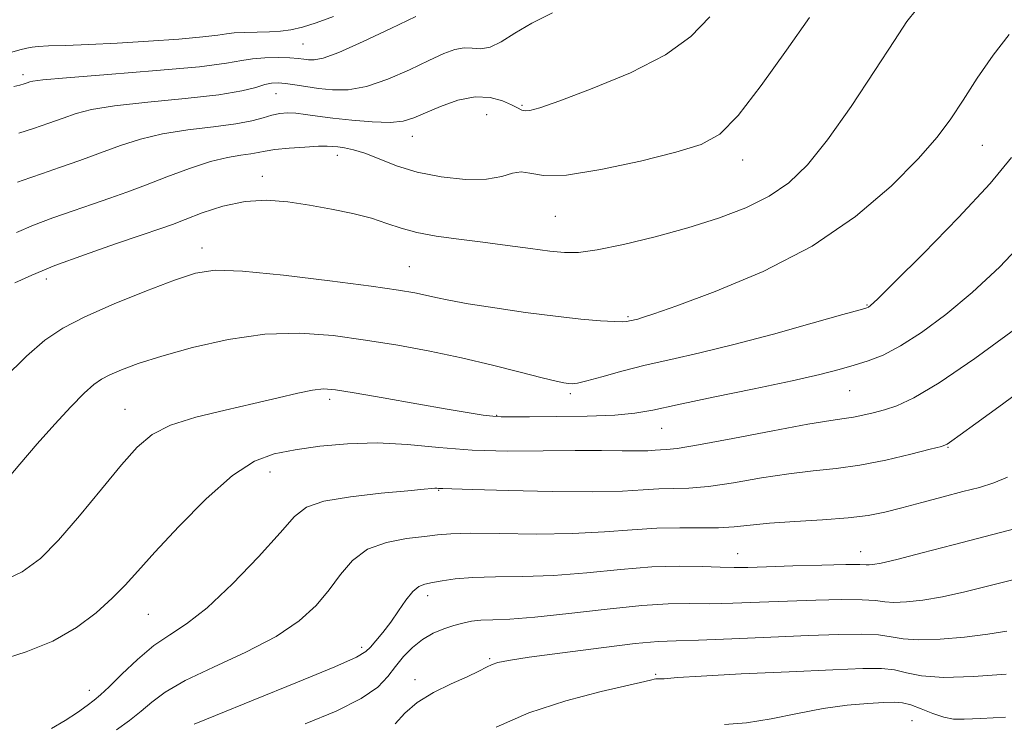
# Model space of a CAD drawing. Extents: x 2124800 to 2127700, y 287300 to 290200.
# Drawn here: x 2127328 to 2127473, y 289608 to 289711 of the extents above; entities that cross this region are included whole.
import ezdxf

# ---------------------------------------------------------------- set-up
doc = ezdxf.new("R2010")
doc.units = 0
doc.header["$MEASUREMENT"] = 0
for name, color, linetype, lineweight in [('CONTOUR INDEX', 41, 'Continuous', 13), ('CONTOUR INTERMEDIATE', 44, 'Continuous', 0), ('SPOT ELEVATION DTM', 2, 'Continuous', 13)]:
    doc.layers.add(name, color=color, linetype=linetype, lineweight=lineweight)

msp = doc.modelspace()

# ---------------------------------------------------------------- linework, layer by layer
at = {"layer": 'CONTOUR INDEX', "flags": 128}
for points, elevation in [([(2127327.978, 289680.205), (2127330.485, 289681.292), (2127333.321, 289682.383), (2127336.281, 289683.431), (2127339.118, 289684.399), (2127341.68, 289685.276), (2127344.178, 289686.159), (2127346.913, 289687.175), (2127350.074, 289688.387), (2127353.386, 289689.618), (2127356.462, 289690.629), (2127358.988, 289691.251), (2127360.949, 289691.579), (2127362.403, 289691.776), (2127363.471, 289691.976), (2127364.51, 289692.193), (2127365.936, 289692.411), (2127368.005, 289692.613), (2127370.321, 289692.778), (2127372.325, 289692.881), (2127373.617, 289692.906), (2127374.433, 289692.866), (2127375.167, 289692.783), (2127376.151, 289692.654), (2127377.474, 289692.387), (2127379.164, 289691.863), (2127381.253, 289691.023), (2127383.795, 289690.026), (2127386.847, 289689.087), (2127390.371, 289688.393), (2127393.941, 289688.028), (2127397.035, 289688.048), (2127399.271, 289688.44), (2127400.844, 289688.926), (2127402.09, 289689.158), (2127403.404, 289688.929), (2127405.403, 289688.597), (2127408.765, 289688.657), (2127413.835, 289689.456), (2127419.633, 289690.72), (2127424.848, 289692.026), (2127428.546, 289693.152), (2127431.287, 289694.684), (2127434.007, 289697.414), (2127437.386, 289701.8), (2127441.075, 289706.984), (2127444.47, 289711.774)], 960), ([(2127325.366, 289617.396), (2127329.396, 289618.626), (2127333.32, 289620.206), (2127336.781, 289622.199), (2127339.696, 289624.396), (2127342.047, 289626.522), (2127343.919, 289628.433), (2127345.807, 289630.518), (2127348.306, 289633.302), (2127351.802, 289637.064), (2127355.824, 289641.122), (2127359.693, 289644.549), (2127362.924, 289646.663), (2127365.824, 289647.748), (2127368.897, 289648.333), (2127372.527, 289648.832), (2127376.62, 289649.211), (2127380.96, 289649.322), (2127385.394, 289649.081), (2127389.995, 289648.658), (2127394.896, 289648.285), (2127400.133, 289648.138), (2127405.344, 289648.151), (2127410.067, 289648.204), (2127413.933, 289648.202), (2127416.937, 289648.168), (2127419.162, 289648.151), (2127420.716, 289648.187), (2127421.791, 289648.251), (2127422.601, 289648.303), (2127423.457, 289648.343), (2127425.048, 289648.522), (2127428.163, 289649.032), (2127433.205, 289649.975), (2127439.06, 289651.101), (2127444.228, 289652.072), (2127447.592, 289652.638), (2127449.557, 289652.916), (2127450.908, 289653.109), (2127452.295, 289653.386), (2127453.824, 289653.758), (2127455.466, 289654.202), (2127457.292, 289654.782), (2127459.778, 289655.924), (2127463.5, 289658.145), (2127468.736, 289661.721), (2127474.577, 289665.971)], 950), ([(2127383.597, 289608.058), (2127385.018, 289609.636), (2127386.83, 289611.225), (2127389.229, 289612.682), (2127391.851, 289613.951), (2127394.191, 289614.997), (2127395.87, 289615.798), (2127397.005, 289616.385), (2127397.837, 289616.798), (2127398.695, 289617.096), (2127400.256, 289617.4), (2127403.282, 289617.848), (2127408.17, 289618.517), (2127413.843, 289619.256), (2127418.858, 289619.854), (2127422.24, 289620.163), (2127424.887, 289620.283), (2127428.167, 289620.376), (2127433.033, 289620.562), (2127438.791, 289620.811), (2127444.336, 289621.052), (2127448.78, 289621.217), (2127452.123, 289621.263), (2127454.584, 289621.15), (2127456.445, 289620.875), (2127458.223, 289620.569), (2127460.498, 289620.399), (2127463.646, 289620.49), (2127467.244, 289620.794), (2127470.665, 289621.222), (2127473.464, 289621.704)], 940)]:
    msp.add_lwpolyline(points, dxfattribs=dict(at, elevation=elevation))
at = {"layer": 'CONTOUR INTERMEDIATE', "flags": 128}
for points, elevation in [([(2127326.948, 289706.608), (2127328.458, 289707.045), (2127329.512, 289707.311), (2127330.268, 289707.464), (2127331.152, 289707.55), (2127332.657, 289707.614), (2127335.162, 289707.7), (2127338.589, 289707.832), (2127342.749, 289708.033), (2127347.362, 289708.315), (2127351.8, 289708.638), (2127355.347, 289708.949), (2127357.529, 289709.206), (2127358.828, 289709.398), (2127359.968, 289709.524), (2127361.507, 289709.589), (2127363.326, 289709.627), (2127365.142, 289709.676), (2127366.754, 289709.78), (2127368.294, 289709.998), (2127369.981, 289710.397), (2127372.018, 289711.034), (2127374.555, 289711.95)], 968), ([(2127327.583, 289701.644), (2127328.443, 289701.88), (2127329.082, 289702.066), (2127329.558, 289702.219), (2127329.922, 289702.347), (2127330.392, 289702.469), (2127331.846, 289702.647), (2127335.329, 289702.95), (2127341.383, 289703.424), (2127348.542, 289703.997), (2127354.838, 289704.576), (2127358.812, 289705.074), (2127361.052, 289705.465), (2127362.655, 289705.732), (2127364.477, 289705.868), (2127366.412, 289705.901), (2127368.115, 289705.864), (2127369.333, 289705.791), (2127370.185, 289705.7), (2127370.881, 289705.603), (2127371.678, 289705.562), (2127373.003, 289705.82), (2127375.326, 289706.665), (2127378.882, 289708.25), (2127382.962, 289710.186), (2127386.621, 289711.946)], 966), ([(2127327.75, 289672.811), (2127330.224, 289673.977), (2127333.602, 289675.367), (2127337.943, 289676.967), (2127342.525, 289678.56), (2127346.433, 289679.885), (2127349.041, 289680.771), (2127350.871, 289681.421), (2127352.737, 289682.13), (2127355.26, 289683.092), (2127358.304, 289684.088), (2127361.543, 289684.795), (2127364.718, 289684.976), (2127367.846, 289684.729), (2127371.012, 289684.237), (2127374.248, 289683.653), (2127377.365, 289683.01), (2127380.121, 289682.312), (2127382.384, 289681.572), (2127384.462, 289680.847), (2127386.771, 289680.202), (2127389.627, 289679.68), (2127392.936, 289679.237), (2127396.503, 289678.804), (2127400.114, 289678.337), (2127403.486, 289677.882), (2127406.317, 289677.505), (2127408.481, 289677.283), (2127410.546, 289677.31), (2127413.256, 289677.69), (2127417.13, 289678.485), (2127421.785, 289679.606), (2127426.614, 289680.924), (2127431.102, 289682.339), (2127435.096, 289683.871), (2127438.534, 289685.566), (2127441.436, 289687.536), (2127444.153, 289690.148), (2127447.118, 289693.83), (2127450.582, 289698.748), (2127454.073, 289704.003), (2127456.939, 289708.435), (2127458.777, 289711.227), (2127460.183, 289712.957)], 958), ([(2127328.141, 289687.616), (2127328.929, 289687.917), (2127330.065, 289688.316), (2127331.804, 289688.912), (2127334.292, 289689.769), (2127337.26, 289690.808), (2127340.331, 289691.916), (2127343.241, 289692.987), (2127346.172, 289693.949), (2127349.418, 289694.736), (2127353.131, 289695.313), (2127356.902, 289695.756), (2127360.181, 289696.17), (2127362.564, 289696.63), (2127364.227, 289697.086), (2127365.49, 289697.462), (2127366.634, 289697.692), (2127367.781, 289697.778), (2127369.011, 289697.734), (2127370.421, 289697.576), (2127372.167, 289697.332), (2127374.424, 289697.029), (2127377.249, 289696.709), (2127380.235, 289696.461), (2127382.863, 289696.39), (2127384.782, 289696.579), (2127386.337, 289697.044), (2127388.043, 289697.783), (2127390.272, 289698.738), (2127392.823, 289699.638), (2127395.348, 289700.158), (2127397.554, 289700.074), (2127399.349, 289699.582), (2127400.694, 289698.978), (2127401.589, 289698.509), (2127402.19, 289698.213), (2127402.693, 289698.077), (2127403.376, 289698.128), (2127404.844, 289698.553), (2127407.785, 289699.58), (2127412.552, 289701.353), (2127418.167, 289703.686), (2127423.316, 289706.308), (2127427.041, 289709.019), (2127429.804, 289711.898)], 962), ([(2127328.311, 289694.822), (2127330.49, 289695.52), (2127332.735, 289696.283), (2127334.834, 289697.031), (2127336.73, 289697.698), (2127338.998, 289698.294), (2127342.373, 289698.843), (2127347.263, 289699.371), (2127352.773, 289699.898), (2127357.68, 289700.446), (2127361.056, 289701.016), (2127363.134, 289701.543), (2127364.44, 289701.944), (2127365.444, 289702.156), (2127366.393, 289702.196), (2127367.476, 289702.098), (2127368.845, 289701.9), (2127370.483, 289701.644), (2127372.338, 289701.373), (2127374.381, 289701.158), (2127376.697, 289701.187), (2127379.398, 289701.677), (2127382.507, 289702.747), (2127385.693, 289704.136), (2127388.54, 289705.483), (2127390.734, 289706.492), (2127392.388, 289707.111), (2127393.72, 289707.352), (2127394.932, 289707.281), (2127396.162, 289707.19), (2127397.532, 289707.424), (2127399.163, 289708.237), (2127401.177, 289709.498), (2127403.695, 289710.983), (2127406.707, 289712.507)], 964), ([(2127326.102, 289658.809), (2127329.419, 289662.067), (2127332.151, 289664.439), (2127334.784, 289666.202), (2127338.034, 289667.848), (2127342.343, 289669.727), (2127347.046, 289671.639), (2127351.205, 289673.241), (2127354.256, 289674.258), (2127357.139, 289674.677), (2127361.171, 289674.547), (2127367.177, 289673.955), (2127374.018, 289673.128), (2127380.063, 289672.329), (2127384.087, 289671.758), (2127386.487, 289671.368), (2127388.069, 289671.047), (2127389.574, 289670.701), (2127391.507, 289670.285), (2127394.309, 289669.769), (2127398.232, 289669.146), (2127402.757, 289668.498), (2127407.175, 289667.927), (2127410.893, 289667.518), (2127413.776, 289667.264), (2127415.807, 289667.14), (2127417.018, 289667.118), (2127417.656, 289667.162), (2127418.02, 289667.238), (2127418.362, 289667.318), (2127418.757, 289667.408), (2127419.232, 289667.524), (2127419.949, 289667.729), (2127421.596, 289668.279), (2127424.996, 289669.477), (2127430.632, 289671.562), (2127437.647, 289674.512), (2127444.844, 289678.24), (2127451.21, 289682.579), (2127456.45, 289687.037), (2127460.452, 289691.043), (2127463.22, 289694.211), (2127465.22, 289696.903), (2127467.034, 289699.667), (2127469.121, 289702.883), (2127471.438, 289706.253), (2127473.818, 289709.309)], 956), ([(2127326.132, 289643.426), (2127328.457, 289646.208), (2127331.008, 289649.196), (2127333.589, 289652.084), (2127335.974, 289654.633), (2127337.931, 289656.618), (2127339.33, 289657.904), (2127340.455, 289658.711), (2127341.694, 289659.349), (2127343.409, 289660.08), (2127345.864, 289660.981), (2127349.299, 289662.082), (2127353.828, 289663.353), (2127359.052, 289664.537), (2127364.446, 289665.314), (2127369.59, 289665.456), (2127374.491, 289665.091), (2127379.26, 289664.433), (2127383.991, 289663.661), (2127388.692, 289662.795), (2127393.355, 289661.819), (2127397.9, 289660.747), (2127401.983, 289659.714), (2127405.19, 289658.89), (2127407.242, 289658.394), (2127408.4, 289658.156), (2127409.058, 289658.06), (2127409.601, 289658.024), (2127410.386, 289658.113), (2127411.76, 289658.429), (2127413.977, 289659.035), (2127416.906, 289659.842), (2127420.32, 289660.723), (2127424.074, 289661.596), (2127428.338, 289662.566), (2127433.36, 289663.783), (2127439.164, 289665.312), (2127444.873, 289666.889), (2127449.384, 289668.163), (2127451.906, 289668.88), (2127452.904, 289669.175), (2127453.154, 289669.274), (2127453.422, 289669.489), (2127454.435, 289670.453), (2127456.908, 289672.881), (2127461.216, 289677.166), (2127466.362, 289682.412), (2127471.005, 289687.405), (2127474.165, 289691.222)], 954), ([(2127325.374, 289628.794), (2127328.828, 289630.402), (2127331.502, 289632.377), (2127334.121, 289635.066), (2127337.207, 289638.64), (2127340.467, 289642.557), (2127343.402, 289646.097), (2127345.714, 289648.714), (2127347.887, 289650.552), (2127350.607, 289651.926), (2127354.333, 289653.106), (2127358.631, 289654.157), (2127362.846, 289655.1), (2127366.434, 289655.937), (2127369.3, 289656.619), (2127371.464, 289657.078), (2127373.081, 289657.259), (2127374.847, 289657.136), (2127377.596, 289656.691), (2127381.835, 289655.946), (2127386.765, 289655.072), (2127391.26, 289654.279), (2127394.459, 289653.732), (2127396.542, 289653.408), (2127397.952, 289653.242), (2127399.161, 289653.171), (2127400.755, 289653.159), (2127403.351, 289653.176), (2127407.289, 289653.203), (2127411.808, 289653.267), (2127415.872, 289653.411), (2127418.818, 289653.682), (2127421.474, 289654.16), (2127425.039, 289654.931), (2127430.297, 289656.03), (2127436.359, 289657.283), (2127441.922, 289658.462), (2127445.993, 289659.395), (2127448.836, 289660.123), (2127451.024, 289660.741), (2127453.075, 289661.37), (2127455.271, 289662.23), (2127457.836, 289663.564), (2127460.933, 289665.562), (2127464.488, 289668.207), (2127468.363, 289671.427), (2127472.419, 289675.176), (2127476.495, 289679.494)], 952), ([(2127333.113, 289607.37), (2127335.117, 289608.545), (2127336.924, 289609.754), (2127338.376, 289610.789), (2127339.406, 289611.543), (2127340.336, 289612.314), (2127341.586, 289613.5), (2127343.451, 289615.353), (2127345.743, 289617.536), (2127348.151, 289619.564), (2127350.478, 289621.148), (2127352.968, 289622.776), (2127355.978, 289625.132), (2127359.681, 289628.631), (2127363.505, 289632.61), (2127366.696, 289636.138), (2127368.802, 289638.509), (2127370.583, 289639.915), (2127373.1, 289640.772), (2127377.039, 289641.427), (2127381.566, 289641.941), (2127385.473, 289642.308), (2127387.848, 289642.528), (2127388.975, 289642.633), (2127389.44, 289642.667), (2127389.736, 289642.666), (2127389.986, 289642.65), (2127390.224, 289642.633), (2127390.622, 289642.621), (2127391.913, 289642.588), (2127394.969, 289642.5), (2127400.262, 289642.343), (2127406.662, 289642.19), (2127412.639, 289642.134), (2127417.018, 289642.235), (2127420.047, 289642.415), (2127422.331, 289642.563), (2127424.431, 289642.612), (2127426.746, 289642.683), (2127429.631, 289642.941), (2127433.299, 289643.489), (2127437.394, 289644.18), (2127441.415, 289644.805), (2127445.004, 289645.222), (2127448.371, 289645.57), (2127451.869, 289646.053), (2127455.684, 289646.804), (2127459.342, 289647.661), (2127462.2, 289648.386), (2127463.835, 289648.823), (2127464.684, 289649.146), (2127465.4, 289649.61), (2127466.62, 289650.493), (2127468.906, 289652.171), (2127472.804, 289655.041), (2127478.507, 289659.248)], 948), ([(2127342.678, 289607.209), (2127344.564, 289608.58), (2127346.269, 289609.917), (2127347.867, 289611.269), (2127349.831, 289612.736), (2127352.737, 289614.428), (2127356.91, 289616.415), (2127361.678, 289618.615), (2127366.118, 289620.906), (2127369.516, 289623.19), (2127372.001, 289625.464), (2127373.909, 289627.746), (2127375.577, 289630.014), (2127377.336, 289632.077), (2127379.518, 289633.701), (2127382.305, 289634.728), (2127385.286, 289635.293), (2127387.899, 289635.607), (2127389.831, 289635.84), (2127391.757, 289636), (2127394.6, 289636.058), (2127398.977, 289636.008), (2127404.297, 289635.948), (2127409.666, 289636.003), (2127414.371, 289636.25), (2127418.435, 289636.576), (2127422.06, 289636.823), (2127425.406, 289636.882), (2127428.444, 289636.844), (2127431.099, 289636.85), (2127433.393, 289637.003), (2127435.728, 289637.259), (2127438.602, 289637.538), (2127442.316, 289637.781), (2127446.386, 289638.018), (2127450.131, 289638.302), (2127453.071, 289638.68), (2127455.533, 289639.179), (2127458.042, 289639.816), (2127460.973, 289640.59), (2127464.09, 289641.412), (2127467.004, 289642.17), (2127469.434, 289642.802), (2127471.531, 289643.442), (2127473.552, 289644.274)], 946), ([(2127354.053, 289608.048), (2127357.227, 289609.306), (2127362.762, 289611.535), (2127369.234, 289614.172), (2127374.753, 289616.469), (2127377.917, 289617.88), (2127379.299, 289618.68), (2127379.962, 289619.348), (2127380.774, 289620.274), (2127381.811, 289621.503), (2127382.953, 289622.992), (2127384.094, 289624.656), (2127385.18, 289626.256), (2127386.171, 289627.515), (2127387.059, 289628.24), (2127387.971, 289628.589), (2127389.064, 289628.807), (2127390.497, 289629.08), (2127392.425, 289629.369), (2127395.005, 289629.577), (2127398.344, 289629.647), (2127402.349, 289629.693), (2127406.88, 289629.866), (2127411.763, 289630.264), (2127416.687, 289630.745), (2127421.31, 289631.114), (2127425.341, 289631.227), (2127428.697, 289631.164), (2127431.344, 289631.058), (2127433.38, 289631.019), (2127435.404, 289631.053), (2127438.144, 289631.141), (2127442.028, 289631.262), (2127446.28, 289631.38), (2127449.827, 289631.458), (2127451.88, 289631.47), (2127452.799, 289631.444), (2127453.232, 289631.421), (2127453.795, 289631.46), (2127454.995, 289631.682), (2127457.305, 289632.226), (2127461.002, 289633.17), (2127465.565, 289634.358), (2127470.276, 289635.574), (2127474.587, 289636.69)], 944), ([(2127370.397, 289608.052), (2127374.928, 289609.915), (2127378.62, 289611.782), (2127381.032, 289613.472), (2127382.517, 289615.014), (2127383.626, 289616.488), (2127384.815, 289617.944), (2127386.155, 289619.309), (2127387.624, 289620.478), (2127389.186, 289621.376), (2127390.751, 289622.035), (2127392.215, 289622.519), (2127393.521, 289622.881), (2127394.792, 289623.132), (2127396.195, 289623.276), (2127397.943, 289623.34), (2127400.43, 289623.444), (2127404.094, 289623.73), (2127409.127, 289624.279), (2127414.727, 289624.929), (2127419.842, 289625.452), (2127423.719, 289625.686), (2127426.783, 289625.723), (2127429.756, 289625.717), (2127433.206, 289625.791), (2127437.098, 289625.932), (2127441.24, 289626.096), (2127445.404, 289626.239), (2127449.201, 289626.322), (2127452.206, 289626.304), (2127454.163, 289626.172), (2127455.511, 289626.006), (2127456.865, 289625.91), (2127458.721, 289625.975), (2127461.119, 289626.238), (2127463.985, 289626.724), (2127467.267, 289627.445), (2127471.024, 289628.37), (2127475.336, 289629.454)], 942), ([(2127398.421, 289607.569), (2127403.254, 289609.698), (2127408.651, 289611.469), (2127413.845, 289612.819), (2127417.939, 289613.75), (2127420.298, 289614.286), (2127421.321, 289614.534), (2127421.667, 289614.625), (2127421.887, 289614.665), (2127422.1, 289614.682), (2127422.318, 289614.682), (2127422.551, 289614.673), (2127422.808, 289614.67), (2127423.1, 289614.691), (2127423.594, 289614.753), (2127425.086, 289614.879), (2127428.533, 289615.092), (2127434.434, 289615.398), (2127441.472, 289615.736), (2127447.872, 289616.028), (2127452.286, 289616.2), (2127455.06, 289616.205), (2127456.963, 289615.997), (2127458.727, 289615.578), (2127460.935, 289615.132), (2127464.13, 289614.888), (2127468.572, 289615.005), (2127473.369, 289615.35)], 938), ([(2127431.989, 289607.971), (2127435.2, 289608.2), (2127438.835, 289608.802), (2127442.689, 289609.597), (2127446.497, 289610.331), (2127450.009, 289610.811), (2127453.028, 289611.067), (2127455.374, 289611.19), (2127456.968, 289611.239), (2127458.144, 289611.153), (2127459.342, 289610.843), (2127460.878, 289610.268), (2127462.594, 289609.595), (2127464.211, 289609.042), (2127465.597, 289608.774), (2127467.205, 289608.744), (2127469.634, 289608.854), (2127473.248, 289609.032)], 936)]:
    msp.add_lwpolyline(points, dxfattribs=dict(at, elevation=elevation))
at = {"layer": 'SPOT ELEVATION DTM'}
for p in [(2127370.08, 289707.93, 967.1), (2127328.94, 289703.41, 966.4), (2127366.09, 289700.6, 963.1), (2127402.23, 289698.91, 962.2), (2127397.02, 289697.54, 960.9), (2127386.12, 289694.33, 961.3), (2127469.85, 289693.03, 955.1), (2127375.09, 289691.54, 959.4), (2127434.63, 289690.88, 959.4), (2127364.07, 289688.48, 958.5), (2127407.13, 289682.58, 959.1), (2127355.22, 289677.96, 956.6), (2127385.69, 289675.2, 956.9), (2127332.35, 289673.4, 957.5), (2127452.92, 289669.56, 954.1), (2127417.79, 289667.89, 956.2), (2127450.38, 289656.99, 951.1), (2127373.99, 289655.73, 951.6), (2127409.34, 289656.58, 953.7), (2127343.89, 289654.25, 952.8), (2127398.5, 289653.37, 952.1), (2127422.75, 289651.46, 951.1), (2127464.81, 289648.68, 947.9), (2127365.21, 289645.04, 949.3), (2127389.99, 289642.35, 947.9), (2127433.91, 289633.07, 944.8), (2127451.96, 289633.35, 944.7), (2127388.37, 289626.88, 943.5), (2127347.33, 289624.15, 949.1), (2127378.66, 289619.3, 944.4), (2127397.5, 289617.66, 940.2), (2127421.89, 289615.34, 938.2), (2127386.5, 289614.58, 940.4), (2127338.65, 289612.99, 948.6), (2127459.5, 289608.53, 934.9)]:
    msp.add_point(p, dxfattribs=at)

doc.saveas('drawing.dxf')
